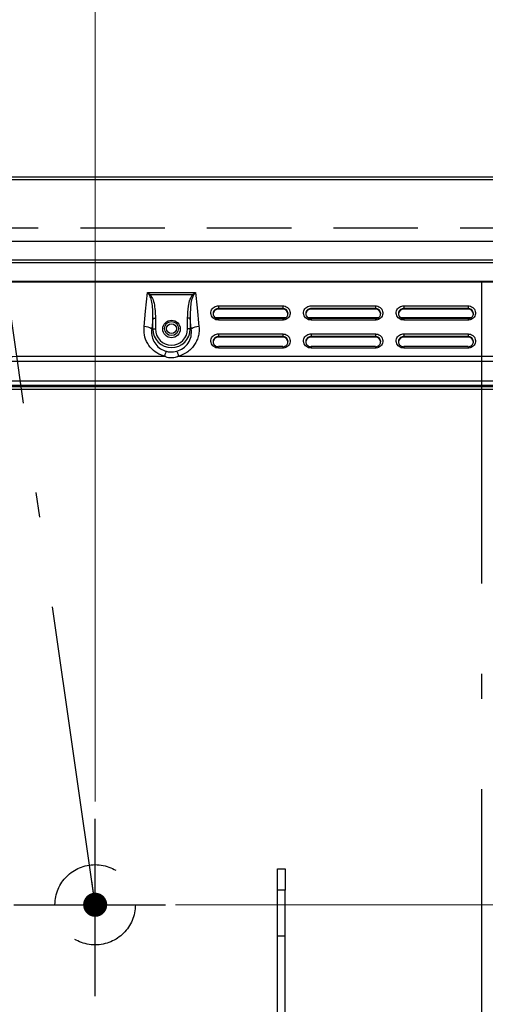
# Model space of a CAD drawing. Units: millimetres. Extents: x 106 to 6060, y -357 to 4222.
# Drawn here: x 3227 to 3401, y 3382 to 3750 of the extents above; entities that cross this region are included whole.
import ezdxf

# ---------------------------------------------------------------- set-up
doc = ezdxf.new("R2010")
doc.units = ezdxf.units.MM
doc.header["$LTSCALE"] = 3.75
doc.linetypes.add('DASHDOT', pattern=[50.5, 30, -9, 2.5, -9])
doc.linetypes.add('HIDDEN', pattern=[12.6, 8.4, -4.2])
for name, color, linetype, lineweight in [('シンク', 14, 'Continuous', 9), ('メイン', 7, 'Continuous', 9), ('熱源、換気扇', 214, 'Continuous', 9)]:
    doc.layers.add(name, color=color, linetype=linetype, lineweight=lineweight)
doc.styles.get("Standard").update_dxf_attribs({"font": 'txt', "bigfont": 'bigfont'})
doc.styles.add('ＭＳ ゴシック', font='txt')
doc.dimstyles.get("Standard").update_dxf_attribs({"dimtxt": 0.18, "dimasz": 0.18, "dimexe": 0.18, "dimexo": 0.0625, "dimgap": 0.09, "dimtad": 0, "dimtih": 1, "dimtoh": 1, "dimdec": 4, "dimzin": 0, "dimdsep": 46, "dimtxsty": 'Standard', "dimcen": 0.09, "dimadec": 0, "dimazin": 0, "dimtfac": 1, "dimtdec": 4, "dimtofl": 0, "dimtmove": 0, "dimatfit": 3, "dimfxl": 1, "dimtolj": 1, "dimtzin": 0, "dimarcsym": 0})

# ---------------------------------------------------------------- blocks, each defined once
blk = doc.blocks.new('*G103')
at = {"layer": '熱源、換気扇', "color": 214, "linetype": 'Continuous', "lineweight": 30}
for p, q in [((3200.89, 3652.21), (3598.89, 3652.21)), ((3598.89, 3651.91), (3200.89, 3651.91)), ((3274.23, 3640.96), (3274.96, 3648)), ((3274.96, 3648), (3292.82, 3648)), ((3275.76, 3646.82), (3275.8, 3646.85)), ((3275.8, 3646.85), (3275.83, 3646.88)), ((3275.83, 3646.88), (3275.87, 3646.91)), ((3275.87, 3646.91), (3275.91, 3646.95)), ((3275.91, 3646.95), (3275.95, 3646.98)), ((3275.95, 3646.98), (3275.99, 3647.01)), ((3275.99, 3647.01), (3276.02, 3647.05)), ((3276.02, 3647.05), (3276.06, 3647.08)), ((3291.71, 3647.08), (3276.06, 3647.08)), ((3291.75, 3647.05), (3291.71, 3647.08)), ((3291.79, 3647.01), (3291.75, 3647.05)), ((3291.83, 3646.98), (3291.79, 3647.01)), ((3291.87, 3646.95), (3291.83, 3646.98)), ((3291.91, 3646.91), (3291.87, 3646.95)), ((3291.94, 3646.88), (3291.91, 3646.91)), ((3291.98, 3646.85), (3291.94, 3646.88)), ((3292.02, 3646.82), (3291.98, 3646.85)), ((3292.82, 3648), (3293.41, 3642.31)), ((3301.39, 3643.01), (3325.39, 3643.01)), ((3301.39, 3643.01), (3301.39, 3642.01)), ((3325.39, 3643.01), (3325.39, 3642.01)), ((3335.99, 3643.01), (3359.99, 3643.01)), ((3359.99, 3643.01), (3359.99, 3642.01)), ((3370.59, 3643.01), (3394.59, 3643.01)), ((3370.59, 3643.01), (3370.59, 3642.01)), ((3394.59, 3643.01), (3394.59, 3642.01)), ((3273.63, 3635.27), (3274.23, 3640.96)), ((3293.41, 3642.31), (3294.14, 3635.27)), ((3301.39, 3641.79), (3301.39, 3642.01)), ((3325.39, 3642.01), (3301.39, 3642.01)), ((3325.39, 3641.79), (3301.39, 3641.79)), ((3325.39, 3641.79), (3325.39, 3642.01)), ((3335.99, 3641.79), (3335.99, 3642.01)), ((3359.99, 3642.01), (3335.99, 3642.01)), ((3359.99, 3641.79), (3335.99, 3641.79)), ((3359.99, 3641.79), (3359.99, 3642.01)), ((3370.59, 3641.79), (3370.59, 3642.01)), ((3394.59, 3642.01), (3370.59, 3642.01)), ((3394.59, 3641.79), (3370.59, 3641.79)), ((3394.59, 3641.79), (3394.59, 3642.01)), ((3276.91, 3638.45), (3276.49, 3634.36)), ((3276.91, 3634.36), (3276.91, 3638.45)), ((3276.91, 3638.45), (3277.86, 3638.45)), ((3277.86, 3638.45), (3277.86, 3634.36)), ((3290.86, 3638.45), (3289.91, 3638.45)), ((3289.91, 3634.36), (3289.91, 3638.45)), ((3291.29, 3634.36), (3290.86, 3638.45)), ((3290.86, 3638.45), (3290.86, 3634.36)), ((3326.47, 3638.54), (3300.29, 3638.54)), ((3301.39, 3638.21), (3301.34, 3638.21)), ((3325.39, 3638.24), (3301.39, 3638.24)), ((3301.39, 3638.24), (3301.39, 3637.68)), ((3325.39, 3637.68), (3301.39, 3637.68)), ((3325.39, 3638.24), (3325.39, 3637.68)), ((3325.53, 3638.21), (3325.39, 3638.21)), ((3361.07, 3638.54), (3334.89, 3638.54)), ((3335.99, 3638.21), (3335.94, 3638.21)), ((3359.99, 3638.24), (3335.99, 3638.24)), ((3335.99, 3638.24), (3335.99, 3637.68)), ((3359.99, 3637.68), (3335.99, 3637.68)), ((3359.99, 3638.24), (3359.99, 3637.68)), ((3360.13, 3638.21), (3359.99, 3638.21)), ((3395.67, 3638.54), (3369.49, 3638.54)), ((3370.59, 3638.21), (3370.54, 3638.21)), ((3394.59, 3638.24), (3370.59, 3638.24)), ((3370.59, 3638.24), (3370.59, 3637.68)), ((3394.59, 3637.68), (3370.59, 3637.68)), ((3394.59, 3638.24), (3394.59, 3637.68)), ((3394.73, 3638.21), (3394.59, 3638.21)), ((3276.49, 3634.36), (3276.91, 3634.36)), ((3276.91, 3634.36), (3277.86, 3634.36)), ((3290.86, 3634.36), (3289.91, 3634.36)), ((3291.29, 3634.36), (3290.86, 3634.36)), ((3301.39, 3632.54), (3325.39, 3632.54)), ((3301.39, 3632.54), (3301.39, 3631.53)), ((3301.39, 3631.32), (3301.39, 3631.53)), ((3325.39, 3631.53), (3301.39, 3631.53)), ((3325.39, 3632.54), (3325.39, 3631.53)), ((3325.39, 3631.32), (3325.39, 3631.53)), ((3335.99, 3632.54), (3359.99, 3632.54)), ((3335.99, 3632.54), (3335.99, 3631.53)), ((3335.99, 3631.32), (3335.99, 3631.53)), ((3359.99, 3631.53), (3335.99, 3631.53)), ((3359.99, 3632.54), (3359.99, 3631.53)), ((3359.99, 3631.32), (3359.99, 3631.53)), ((3370.59, 3632.54), (3394.59, 3632.54)), ((3370.59, 3632.54), (3370.59, 3631.53)), ((3370.59, 3631.32), (3370.59, 3631.53)), ((3394.59, 3631.53), (3370.59, 3631.53)), ((3394.59, 3632.54), (3394.59, 3631.53)), ((3394.59, 3631.32), (3394.59, 3631.53)), ((3325.39, 3631.32), (3301.39, 3631.32)), ((3325.39, 3627.76), (3301.39, 3627.76)), ((3301.39, 3627.76), (3301.39, 3627.21)), ((3325.39, 3627.76), (3325.39, 3627.21)), ((3359.99, 3631.32), (3335.99, 3631.32)), ((3359.99, 3627.76), (3335.99, 3627.76)), ((3335.99, 3627.76), (3335.99, 3627.21)), ((3359.99, 3627.76), (3359.99, 3627.21)), ((3394.59, 3631.32), (3370.59, 3631.32)), ((3394.59, 3627.76), (3370.59, 3627.76)), ((3370.59, 3627.76), (3370.59, 3627.21)), ((3394.59, 3627.76), (3394.59, 3627.21)), ((3286.52, 3624.17), (3513.25, 3624.17)), ((3325.39, 3627.21), (3301.39, 3627.21)), ((3359.99, 3627.21), (3335.99, 3627.21)), ((3394.59, 3627.21), (3370.59, 3627.21)), ((3203.89, 3615.02), (3595.89, 3615.02)), ((3595.89, 3613.21), (3203.89, 3613.21)), ((3203.89, 3612.86), (3595.89, 3612.86)), ((3595.89, 3611.77), (3203.89, 3611.77)), ((3323.49, 3432.61), (3326.29, 3432.61)), ((3323.49, 3424.61), (3323.49, 3432.61)), ((3326.29, 3432.61), (3326.29, 3424.61)), ((3323.49, 3407.61), (3323.49, 3424.61)), ((3326.29, 3424.61), (3323.49, 3424.61)), ((3326.29, 3407.61), (3326.29, 3424.61)), ((3323.49, 3407.61), (3326.29, 3407.61)), ((3323.49, 3370.48), (3323.49, 3407.61)), ((3326.29, 3370.48), (3326.29, 3407.61))]:
    blk.add_line(p, q, dxfattribs=at)
at = {"layer": '熱源、換気扇', "color": 214, "linetype": 'DASHDOT', "lineweight": 30}
blk.add_line((3399.68, 3651.77), (3399.68, 3141.37), dxfattribs=at)
at = {"layer": '熱源、換気扇', "color": 214, "linetype": 'Continuous', "lineweight": 30}
for centre, radius in [((3283.89, 3634.36), 3.25), ((3283.89, 3634.51), 2.62), ((3283.89, 3634.51), 1.83)]:
    blk.add_circle(centre, radius, dxfattribs=at)
for centre, radius, start, end in [((3301.34, 3639.84), 1.95, 88.6345, 178.5664), ((3325.43, 3639.84), 1.95, 1.4336, 91.3655), ((3335.94, 3639.84), 1.95, 88.6344, 178.5667), ((3360.03, 3639.84), 1.95, 1.4334, 91.3656), ((3370.54, 3639.84), 1.95, 88.6344, 178.5665), ((3394.63, 3639.84), 1.95, 1.4334, 91.3656), ((3273.55, 3630.11), 5.16, 55.3372, 89.0864), ((3294.22, 3630.11), 5.16, 90.9137, 124.6628), ((3283.89, 3634.36), 6.97, 180, 0), ((3283.89, 3634.36), 6.02, 180, 0), ((3301.34, 3629.37), 1.95, 88.6353, 178.566), ((3325.43, 3629.37), 1.95, 1.434, 91.3647), ((3335.94, 3629.37), 1.95, 88.6352, 178.5663), ((3360.03, 3629.37), 1.95, 1.4339, 91.3647), ((3370.54, 3629.37), 1.95, 88.6353, 178.5661), ((3394.63, 3629.37), 1.95, 1.4339, 91.3647)]:
    blk.add_arc(centre, radius, start, end, dxfattribs=at)
for points, knots in [([(3274.96, 3648), (3274.96, 3647.99), (3275.33, 3647.7), (3275.7, 3647.39), (3276.06, 3647.08)], [0, 0, 0, 0, 0.00881, 1, 1, 1, 1]), ([(3275.76, 3646.82), (3275.5, 3647.21), (3275.23, 3647.61), (3274.96, 3647.99), (3274.96, 3648)], [0, 0, 0, 0, 0.991189, 1, 1, 1, 1]), ([(3276.91, 3638.45), (3276.92, 3638.9), (3276.94, 3640.22), (3276.83, 3642.43), (3276.61, 3644.84), (3276.01, 3646.24), (3275.76, 3646.82)], [0, 0, 0, 0, 0.1565, 0.466388, 0.779138, 1, 1, 1, 1]), ([(3276.06, 3647.08), (3276.41, 3646.48), (3277.22, 3645.1), (3277.63, 3642.57), (3277.85, 3640.3), (3277.86, 3638.91), (3277.86, 3638.45)], [0, 0, 0, 0, 0.230333, 0.535052, 0.846777, 1, 1, 1, 1]), ([(3289.91, 3638.45), (3289.97, 3639.91), (3290.06, 3642.29), (3290.61, 3645.27), (3291.4, 3646.57), (3291.71, 3647.08)], [0, 0, 0, 0, 0.490688, 0.801113, 1, 1, 1, 1]), ([(3292.02, 3646.82), (3291.8, 3646.32), (3291.21, 3645.02), (3290.89, 3642.16), (3290.87, 3639.87), (3290.86, 3638.45)], [0, 0, 0, 0, 0.1897708, 0.500347, 1, 1, 1, 1]), ([(3291.71, 3647.08), (3292.08, 3647.39), (3292.44, 3647.7), (3292.81, 3647.99), (3292.82, 3648)], [0, 0, 0, 0, 0.991194, 1, 1, 1, 1]), ([(3292.82, 3648), (3292.82, 3647.99), (3292.55, 3647.61), (3292.28, 3647.21), (3292.02, 3646.82)], [0, 0, 0, 0, 0.008811, 1, 1, 1, 1]), ([(3301.39, 3637.68), (3301.07, 3637.71), (3300.44, 3637.77), (3299.61, 3638.23), (3298.97, 3638.91), (3298.6, 3639.75), (3298.55, 3640.66), (3298.82, 3641.54), (3299.38, 3642.28), (3300.17, 3642.8), (3300.88, 3643), (3301.29, 3643.01), (3301.39, 3643.01)], [0, 0, 0, 0, 0.107373, 0.214745, 0.322117, 0.429491, 0.536862, 0.644234, 0.751607, 0.858979, 0.966352, 1, 1, 1, 1]), ([(3325.39, 3643.01), (3325.7, 3642.99), (3326.33, 3642.93), (3327.17, 3642.47), (3327.81, 3641.79), (3328.17, 3640.94), (3328.22, 3640.03), (3327.95, 3639.16), (3327.39, 3638.42), (3326.61, 3637.89), (3325.9, 3637.7), (3325.49, 3637.68), (3325.39, 3637.68)], [0, 0, 0, 0, 0.107372, 0.214746, 0.322117, 0.42949, 0.536862, 0.644235, 0.751606, 0.858979, 0.966352, 1, 1, 1, 1]), ([(3335.99, 3637.68), (3335.67, 3637.71), (3335.04, 3637.77), (3334.21, 3638.23), (3333.57, 3638.91), (3333.2, 3639.75), (3333.15, 3640.66), (3333.42, 3641.54), (3333.98, 3642.28), (3334.77, 3642.8), (3335.48, 3643), (3335.89, 3643.01), (3335.99, 3643.01)], [0, 0, 0, 0, 0.107373, 0.214744, 0.322117, 0.42949, 0.536862, 0.644234, 0.751607, 0.85898, 0.966352, 1, 1, 1, 1]), ([(3359.99, 3643.01), (3360.3, 3642.99), (3360.93, 3642.93), (3361.77, 3642.47), (3362.41, 3641.79), (3362.77, 3640.94), (3362.82, 3640.03), (3362.55, 3639.16), (3361.99, 3638.42), (3361.21, 3637.89), (3360.5, 3637.7), (3360.09, 3637.68), (3359.99, 3637.68)], [0, 0, 0, 0, 0.107372, 0.214745, 0.322117, 0.42949, 0.536862, 0.644235, 0.751606, 0.85898, 0.966352, 1, 1, 1, 1]), ([(3370.59, 3637.68), (3370.27, 3637.71), (3369.64, 3637.77), (3368.81, 3638.23), (3368.17, 3638.91), (3367.8, 3639.75), (3367.75, 3640.66), (3368.02, 3641.54), (3368.58, 3642.28), (3369.37, 3642.8), (3370.08, 3643), (3370.49, 3643.01), (3370.59, 3643.01)], [0, 0, 0, 0, 0.107373, 0.214745, 0.322117, 0.429491, 0.536862, 0.644234, 0.751607, 0.858979, 0.966352, 1, 1, 1, 1]), ([(3394.59, 3643.01), (3394.9, 3642.99), (3395.53, 3642.93), (3396.37, 3642.47), (3397.01, 3641.79), (3397.37, 3640.94), (3397.42, 3640.03), (3397.15, 3639.16), (3396.59, 3638.42), (3395.81, 3637.89), (3395.1, 3637.7), (3394.69, 3637.68), (3394.59, 3637.68)], [0, 0, 0, 0, 0.107372, 0.214745, 0.322117, 0.42949, 0.536862, 0.644235, 0.751607, 0.85898, 0.966352, 1, 1, 1, 1]), ([(3301.39, 3642.01), (3301.32, 3642.01), (3301.02, 3642), (3300.51, 3641.86), (3299.95, 3641.48), (3299.56, 3640.95), (3299.36, 3640.33), (3299.4, 3639.68), (3299.66, 3639.07), (3300.11, 3638.59), (3300.71, 3638.26), (3301.16, 3638.22), (3301.39, 3638.2)], [0, 0, 0, 0, 0.033649, 0.14102, 0.248392, 0.355765, 0.463137, 0.57051, 0.677883, 0.785254, 0.892627, 1, 1, 1, 1]), ([(3325.39, 3638.2), (3325.46, 3638.2), (3325.75, 3638.21), (3326.26, 3638.35), (3326.82, 3638.72), (3327.22, 3639.25), (3327.41, 3639.88), (3327.38, 3640.53), (3327.12, 3641.13), (3326.66, 3641.62), (3326.06, 3641.95), (3325.61, 3641.99), (3325.39, 3642.01)], [0, 0, 0, 0, 0.033649, 0.14102, 0.248393, 0.355766, 0.463137, 0.57051, 0.677882, 0.785255, 0.892627, 1, 1, 1, 1]), ([(3335.99, 3642.01), (3335.92, 3642.01), (3335.62, 3642), (3335.11, 3641.86), (3334.55, 3641.48), (3334.16, 3640.95), (3333.96, 3640.33), (3334, 3639.68), (3334.26, 3639.07), (3334.71, 3638.59), (3335.31, 3638.26), (3335.76, 3638.22), (3335.99, 3638.2)], [0, 0, 0, 0, 0.033648, 0.14102, 0.248392, 0.355765, 0.463137, 0.57051, 0.677883, 0.785254, 0.892628, 1, 1, 1, 1]), ([(3359.99, 3638.2), (3360.06, 3638.2), (3360.35, 3638.21), (3360.86, 3638.35), (3361.42, 3638.72), (3361.82, 3639.25), (3362.01, 3639.88), (3361.98, 3640.53), (3361.72, 3641.13), (3361.26, 3641.62), (3360.66, 3641.95), (3360.21, 3641.99), (3359.99, 3642.01)], [0, 0, 0, 0, 0.033648, 0.141021, 0.248393, 0.355765, 0.463137, 0.57051, 0.677882, 0.785255, 0.892627, 1, 1, 1, 1]), ([(3370.59, 3642.01), (3370.52, 3642.01), (3370.22, 3642), (3369.71, 3641.86), (3369.15, 3641.48), (3368.76, 3640.95), (3368.56, 3640.33), (3368.6, 3639.68), (3368.86, 3639.07), (3369.31, 3638.59), (3369.91, 3638.26), (3370.36, 3638.22), (3370.59, 3638.2)], [0, 0, 0, 0, 0.0336478, 0.1410203, 0.2483921, 0.3557647, 0.4631368, 0.5705097, 0.6778834, 0.7852543, 0.8926278, 1, 1, 1, 1]), ([(3394.59, 3638.2), (3394.66, 3638.2), (3394.95, 3638.21), (3395.46, 3638.35), (3396.02, 3638.72), (3396.42, 3639.25), (3396.61, 3639.88), (3396.58, 3640.53), (3396.32, 3641.13), (3395.86, 3641.62), (3395.26, 3641.95), (3394.81, 3641.99), (3394.59, 3642.01)], [0, 0, 0, 0, 0.033648, 0.1410206, 0.2483925, 0.3557653, 0.4631374, 0.5705105, 0.6778821, 0.7852549, 0.8926272, 1, 1, 1, 1]), ([(3281.25, 3624.17), (3280.79, 3624.32), (3279.27, 3624.79), (3276.95, 3626.29), (3274.81, 3628.91), (3273.58, 3632.05), (3273.62, 3634.24), (3273.63, 3635.27)], [0, 0, 0, 0, 0.0973, 0.317211, 0.545343, 0.785273, 1, 1, 1, 1]), ([(3294.14, 3635.27), (3294.17, 3634.64), (3294.24, 3633.37), (3293.9, 3631.5), (3293.26, 3629.74), (3292.32, 3628.13), (3291.11, 3626.73), (3289.29, 3625.19), (3287.61, 3624.57), (3286.52, 3624.17)], [0, 0, 0, 0, 0.132321, 0.264637, 0.392789, 0.520912, 0.645782, 0.770614, 1, 1, 1, 1]), ([(3276.49, 3634.36), (3276.44, 3633.6), (3276.35, 3632.01), (3277.17, 3629.67), (3278.71, 3627.67), (3280.43, 3626.51), (3281.56, 3626.14), (3281.91, 3626.03)], [0, 0, 0, 0, 0.2146691, 0.4557131, 0.6843999, 0.9034743, 1, 1, 1, 1]), ([(3285.86, 3626.03), (3286.68, 3626.35), (3288.37, 3627.01), (3290.24, 3629.04), (3291.39, 3631.59), (3291.32, 3633.43), (3291.29, 3634.36)], [0, 0, 0, 0, 0.2285524, 0.4781379, 0.7354127, 1, 1, 1, 1]), ([(3301.39, 3627.21), (3301.07, 3627.24), (3300.44, 3627.29), (3299.61, 3627.75), (3298.97, 3628.43), (3298.6, 3629.28), (3298.55, 3630.19), (3298.82, 3631.06), (3299.38, 3631.81), (3300.17, 3632.33), (3300.88, 3632.52), (3301.29, 3632.54), (3301.39, 3632.54)], [0, 0, 0, 0, 0.107372, 0.214745, 0.322118, 0.42949, 0.536863, 0.644234, 0.751607, 0.858979, 0.966352, 1, 1, 1, 1]), ([(3301.39, 3631.53), (3301.32, 3631.53), (3301.02, 3631.52), (3300.51, 3631.38), (3299.95, 3631.01), (3299.56, 3630.48), (3299.36, 3629.85), (3299.4, 3629.2), (3299.66, 3628.6), (3300.11, 3628.12), (3300.71, 3627.79), (3301.16, 3627.74), (3301.39, 3627.72)], [0, 0, 0, 0, 0.0336487, 0.1410204, 0.2483925, 0.3557655, 0.4631374, 0.5705105, 0.6778821, 0.7852546, 0.8926268, 1, 1, 1, 1]), ([(3325.39, 3632.54), (3325.7, 3632.51), (3326.33, 3632.45), (3327.17, 3631.99), (3327.81, 3631.31), (3328.17, 3630.47), (3328.22, 3629.56), (3327.95, 3628.68), (3327.39, 3627.94), (3326.61, 3627.42), (3325.9, 3627.22), (3325.49, 3627.21), (3325.39, 3627.21)], [0, 0, 0, 0, 0.107372, 0.214745, 0.322118, 0.42949, 0.536863, 0.644234, 0.751607, 0.858979, 0.966352, 1, 1, 1, 1]), ([(3325.39, 3627.72), (3325.46, 3627.73), (3325.75, 3627.74), (3326.26, 3627.88), (3326.82, 3628.25), (3327.22, 3628.78), (3327.41, 3629.4), (3327.38, 3630.05), (3327.12, 3630.66), (3326.66, 3631.14), (3326.06, 3631.47), (3325.61, 3631.51), (3325.39, 3631.53)], [0, 0, 0, 0, 0.0336487, 0.1410203, 0.2483922, 0.3557652, 0.4631369, 0.5705099, 0.6778835, 0.7852542, 0.8926273, 1, 1, 1, 1]), ([(3335.99, 3627.21), (3335.67, 3627.24), (3335.04, 3627.29), (3334.21, 3627.75), (3333.57, 3628.43), (3333.2, 3629.28), (3333.15, 3630.19), (3333.42, 3631.06), (3333.98, 3631.81), (3334.77, 3632.33), (3335.48, 3632.52), (3335.89, 3632.54), (3335.99, 3632.54)], [0, 0, 0, 0, 0.107372, 0.214744, 0.322118, 0.42949, 0.536863, 0.644234, 0.751607, 0.85898, 0.966352, 1, 1, 1, 1]), ([(3335.99, 3631.53), (3335.92, 3631.53), (3335.62, 3631.52), (3335.11, 3631.38), (3334.55, 3631.01), (3334.16, 3630.48), (3333.96, 3629.85), (3334, 3629.2), (3334.26, 3628.6), (3334.71, 3628.12), (3335.31, 3627.79), (3335.76, 3627.74), (3335.99, 3627.72)], [0, 0, 0, 0, 0.033648, 0.14102, 0.248393, 0.355765, 0.463137, 0.57051, 0.677882, 0.785255, 0.892628, 1, 1, 1, 1]), ([(3359.99, 3632.54), (3360.3, 3632.51), (3360.93, 3632.45), (3361.77, 3631.99), (3362.41, 3631.31), (3362.77, 3630.47), (3362.82, 3629.56), (3362.55, 3628.68), (3361.99, 3627.94), (3361.21, 3627.42), (3360.5, 3627.22), (3360.09, 3627.21), (3359.99, 3627.21)], [0, 0, 0, 0, 0.107372, 0.214744, 0.322118, 0.42949, 0.536863, 0.644234, 0.751607, 0.85898, 0.966352, 1, 1, 1, 1]), ([(3359.99, 3627.72), (3360.06, 3627.73), (3360.35, 3627.74), (3360.86, 3627.88), (3361.42, 3628.25), (3361.82, 3628.78), (3362.01, 3629.4), (3361.98, 3630.05), (3361.72, 3630.66), (3361.26, 3631.14), (3360.66, 3631.47), (3360.21, 3631.51), (3359.99, 3631.53)], [0, 0, 0, 0, 0.0336481, 0.1410209, 0.2483923, 0.3557649, 0.4631369, 0.5705098, 0.6778835, 0.7852541, 0.8926273, 1, 1, 1, 1]), ([(3370.59, 3627.21), (3370.27, 3627.24), (3369.64, 3627.29), (3368.81, 3627.75), (3368.17, 3628.43), (3367.8, 3629.28), (3367.75, 3630.19), (3368.02, 3631.06), (3368.58, 3631.81), (3369.37, 3632.33), (3370.08, 3632.52), (3370.49, 3632.54), (3370.59, 3632.54)], [0, 0, 0, 0, 0.107372, 0.214744, 0.322118, 0.42949, 0.536863, 0.644234, 0.751607, 0.858979, 0.966352, 1, 1, 1, 1]), ([(3370.59, 3631.53), (3370.52, 3631.53), (3370.22, 3631.52), (3369.71, 3631.38), (3369.15, 3631.01), (3368.76, 3630.48), (3368.56, 3629.85), (3368.6, 3629.2), (3368.86, 3628.6), (3369.31, 3628.12), (3369.91, 3627.79), (3370.36, 3627.74), (3370.59, 3627.72)], [0, 0, 0, 0, 0.0336479, 0.1410205, 0.2483924, 0.3557651, 0.4631373, 0.5705104, 0.6778821, 0.7852548, 0.8926273, 1, 1, 1, 1]), ([(3394.59, 3632.54), (3394.9, 3632.51), (3395.53, 3632.45), (3396.37, 3631.99), (3397.01, 3631.31), (3397.37, 3630.47), (3397.42, 3629.56), (3397.15, 3628.68), (3396.59, 3627.94), (3395.81, 3627.42), (3395.1, 3627.22), (3394.69, 3627.21), (3394.59, 3627.21)], [0, 0, 0, 0, 0.107372, 0.214744, 0.322118, 0.42949, 0.536863, 0.644234, 0.751607, 0.85898, 0.966352, 1, 1, 1, 1]), ([(3394.59, 3627.72), (3394.66, 3627.73), (3394.95, 3627.74), (3395.46, 3627.88), (3396.02, 3628.25), (3396.42, 3628.78), (3396.61, 3629.4), (3396.58, 3630.05), (3396.32, 3630.66), (3395.86, 3631.14), (3395.26, 3631.47), (3394.81, 3631.51), (3394.59, 3631.53)], [0, 0, 0, 0, 0.033648, 0.14102, 0.248392, 0.355765, 0.463137, 0.57051, 0.677883, 0.785254, 0.892628, 1, 1, 1, 1]), ([(3181.9, 3608.12), (3182.07, 3609.42), (3182.41, 3612), (3184.15, 3615.52), (3186.47, 3618.56), (3189.37, 3621.03), (3192.7, 3622.85), (3196.32, 3623.97), (3200, 3624.22), (3211.76, 3624.06), (3238.82, 3624.25), (3264.71, 3624.2), (3281.25, 3624.17)], [0, 0, 0, 0, 0.03663, 0.072254, 0.107575, 0.142627, 0.17752, 0.212467, 0.247115, 0.279628, 0.53973, 1, 1, 1, 1]), ([(3286.52, 3624.17), (3286.52, 3624.17), (3286.26, 3624.02), (3285.37, 3623.69), (3284.27, 3623.51), (3282.76, 3623.6), (3281.88, 3623.81), (3281.25, 3624.17), (3281.25, 3624.17)], [0, 0, 0, 0, 0.0000111, 0.1674243, 0.5238598, 0.5979797, 0.9999889, 1, 1, 1, 1]), ([(3281.91, 3626.03), (3281.87, 3625.95), (3281.79, 3625.78), (3281.63, 3625.35), (3281.45, 3624.81), (3281.32, 3624.38), (3281.25, 3624.17)], [0, 0, 0, 0, 0.25, 0.500002, 0.750001, 1, 1, 1, 1]), ([(3281.91, 3626.03), (3282.44, 3625.92), (3283.75, 3625.64), (3285.07, 3625.89), (3285.86, 3626.03)], [0, 0, 0, 0, 0.400749, 1, 1, 1, 1]), ([(3285.86, 3626.03), (3285.91, 3625.95), (3285.99, 3625.78), (3286.15, 3625.35), (3286.33, 3624.81), (3286.46, 3624.38), (3286.52, 3624.17)], [0, 0, 0, 0, 0.25, 0.500002, 0.750001, 1, 1, 1, 1]), ([(3616.2, 3608.12), (3615.98, 3609.24), (3615.65, 3610.93), (3614.71, 3613.04), (3613.58, 3615.04), (3611.82, 3617.28), (3609.22, 3619.45), (3606.11, 3621.12), (3602.5, 3622.17), (3598.53, 3622.2), (3594.51, 3622.19), (3590.44, 3622.19), (3582.4, 3622.19), (3566.21, 3622.19), (3534.38, 3622.19), (3477.55, 3622.19), (3392.83, 3622.22), (3306.41, 3622.12), (3240.98, 3622.3), (3211.76, 3622.08), (3200.14, 3622.24), (3196.74, 3622.02), (3193.52, 3621.04), (3190.55, 3619.44), (3188.39, 3617.64), (3186.91, 3615.95), (3185.59, 3614.08), (3184.25, 3611.5), (3183.8, 3609.24), (3183.58, 3608.12)], [0, 0, 0, 0, 0.007644, 0.011514, 0.015476, 0.023007, 0.030542, 0.038004, 0.046598, 0.055419, 0.064522, 0.073624, 0.082727, 0.118486, 0.182342, 0.29637, 0.499993, 0.750991, 0.87649, 0.93924, 0.947084, 0.954536, 0.962007, 0.969484, 0.977014, 0.980764, 0.984555, 0.992365, 1, 1, 1, 1])]:
    blk.add_open_spline(points, degree=3, knots=knots, dxfattribs=at)
blk = doc.blocks.new('_DOT')
at = {"color": 0}
blk.add_line((-0.5, 0), (-1, 0), dxfattribs=at)
at = {"color": 0, "const_width": 0.5}
blk.add_lwpolyline([(-0.25, 0, 1), (0.25, 0, 1)], format="xyb", close=True, dxfattribs=at)
blk = doc.blocks.new('Dim73')
at = {"layer": '熱源、換気扇', "color": 214, "linetype": 'Continuous', "lineweight": 9}
for p, q in [((3255.39, 3457.79), (3255.39, 3905)), ((3695.39, 3717.21), (3695.39, 3905)), ((3255.39, 3890), (3695.39, 3890))]:
    blk.add_line(p, q, dxfattribs=at)
at = {"layer": '熱源、換気扇', "color": 214, "linetype": 'Continuous', "lineweight": 9, "xscale": 9, "yscale": 9, "zscale": 9}
for p, rotation in [((3255.39, 3890), 179.9999999999998), ((3695.39, 3890), 359.9999999999997)]:
    blk.add_blockref('_DOT', p, dxfattribs=dict(at, rotation=rotation))
at = {"layer": '熱源、換気扇', "color": 214, "linetype": 'Continuous', "lineweight": 9, "insert": (3475.39, 3890), "char_height": 52.5, "width": 675, "attachment_point": 8, "style": 'ＭＳ ゴシック'}
blk.add_mtext('440', dxfattribs=at)
blk = doc.blocks.new('Dim74')
at = {"layer": '熱源、換気扇', "color": 214, "linetype": 'Continuous', "lineweight": 9}
for p, q in [((3710.39, 3702.21), (3825, 3702.21)), ((3810, 3419.21), (3810, 3702.21)), ((3285.39, 3419.21), (3825, 3419.21))]:
    blk.add_line(p, q, dxfattribs=at)
at = {"layer": '熱源、換気扇', "color": 214, "linetype": 'Continuous', "lineweight": 9, "xscale": 9, "yscale": 9, "zscale": 9}
for p, rotation in [((3810, 3702.21), 89.99999999999991), ((3810, 3419.21), 269.9999999999998)]:
    blk.add_blockref('_DOT', p, dxfattribs=dict(at, rotation=rotation))
at = {"layer": '熱源、換気扇', "color": 214, "linetype": 'Continuous', "lineweight": 9, "insert": (3810, 3560.71), "char_height": 52.5, "width": 675, "attachment_point": 8, "rotation": 90, "style": 'ＭＳ ゴシック'}
blk.add_mtext('283', dxfattribs=at)

msp = doc.modelspace()

# ---------------------------------------------------------------- linework, layer by layer
at = {"layer": 'シンク', "color": 14, "linetype": 'Continuous', "lineweight": 30}
for p, q in [((2210.388, 3691.206), (3679.388, 3691.206)), ((2210.388, 3667.206), (3679.388, 3667.206))]:
    msp.add_line(p, q, dxfattribs=at)
at = {"layer": 'メイン', "color": 7, "linetype": 'Continuous', "lineweight": 30}
for p, q in [((2210.388, 3691.206), (3680.388, 3691.206)), ((2210.388, 3690.206), (3680.388, 3690.206))]:
    msp.add_line(p, q, dxfattribs=at)
at = {"layer": 'メイン', "color": 7, "linetype": 'HIDDEN', "lineweight": 30}
msp.add_line((2210.388, 3672.206), (3680.388, 3672.206), dxfattribs=at)
at = {"layer": '熱源、換気扇', "color": 214, "linetype": 'Continuous', "lineweight": 30}
for p, q in [((3066.388, 3660.206), (3666.388, 3660.206)), ((3066.388, 3659.206), (3666.388, 3659.206))]:
    msp.add_line(p, q, dxfattribs=at)
at = {"layer": '熱源、換気扇', "color": 214, "linetype": 'DASHDOT', "lineweight": 30}
for p, q in [((3255.388, 3385.084), (3255.388, 3451.335)), ((3225.075, 3419.206), (3281.705, 3419.206))]:
    msp.add_line(p, q, dxfattribs=at)
msp.add_lwpolyline([(3255.388, 3419.206), (3177.248, 3966.396), (2858.628, 3966.396)], dxfattribs=at)
at = {"layer": '熱源、換気扇', "color": 214, "linetype": 'HIDDEN', "lineweight": 30}
msp.add_circle((3255.388, 3419.206), 15, dxfattribs=at)

# ---------------------------------------------------------------- block references
msp.add_blockref('*G103', (0, 0))
at = {"layer": '熱源、換気扇', "color": 214, "linetype": 'DASHDOT', "lineweight": 30, "xscale": 9.000000000000002, "yscale": 9.000000000000002, "zscale": 9.000000000000002, "rotation": 278.1270143421765}
msp.add_blockref('_DOT', (3255.388, 3419.206), dxfattribs=at)

# ---------------------------------------------------------------- dimensions: what is measured, and where the dimension line sits
at = {"layer": '熱源、換気扇', "color": 214, "linetype": 'Continuous', "lineweight": 9}
dim = msp.add_linear_dim(base=(3695.388, 3890), p1=(3255.388, 3442.788), p2=(3695.388, 3702.206), dimstyle='Standard', override={"dimscale": 1, "dimtxt": 52.5, "dimasz": 9, "dimexe": 15, "dimexo": 15, "dimgap": 0, "dimtad": 1, "dimtih": 0, "dimtoh": 0, "dimdec": 2, "dimzin": 8, "dimtxsty": 'ＭＳ ゴシック', "dimblk1": 'DOT', "dimblk2": 'DOT', "dimsah": 1, "dimse1": 0, "dimse2": 0, "dimtix": 0, "dimtofl": 1, "dimtmove": 1, "dimatfit": 2, "dimtzin": 8}, dxfattribs=at)
dim.commit()
dim.dimension.update_dxf_attribs({"geometry": 'Dim73', "text_midpoint": (3475.388, 3890), "dimtype": 160})
dim = msp.add_linear_dim(base=(3810, 3702.206), p1=(3270.388, 3419.206), p2=(3695.388, 3702.206), angle=90, dimstyle='Standard', override={"dimscale": 1, "dimtxt": 52.5, "dimasz": 9, "dimexe": 15, "dimexo": 15, "dimgap": 0, "dimtad": 1, "dimtih": 0, "dimtoh": 0, "dimdec": 2, "dimzin": 8, "dimtxsty": 'ＭＳ ゴシック', "dimblk1": 'DOT', "dimblk2": 'DOT', "dimsah": 1, "dimse1": 0, "dimse2": 0, "dimtix": 0, "dimtofl": 1, "dimtmove": 1, "dimatfit": 2, "dimtzin": 8}, dxfattribs=at)
dim.commit()
dim.dimension.update_dxf_attribs({"geometry": 'Dim74', "text_midpoint": (3810, 3560.706), "dimtype": 160})

doc.saveas('drawing.dxf')
